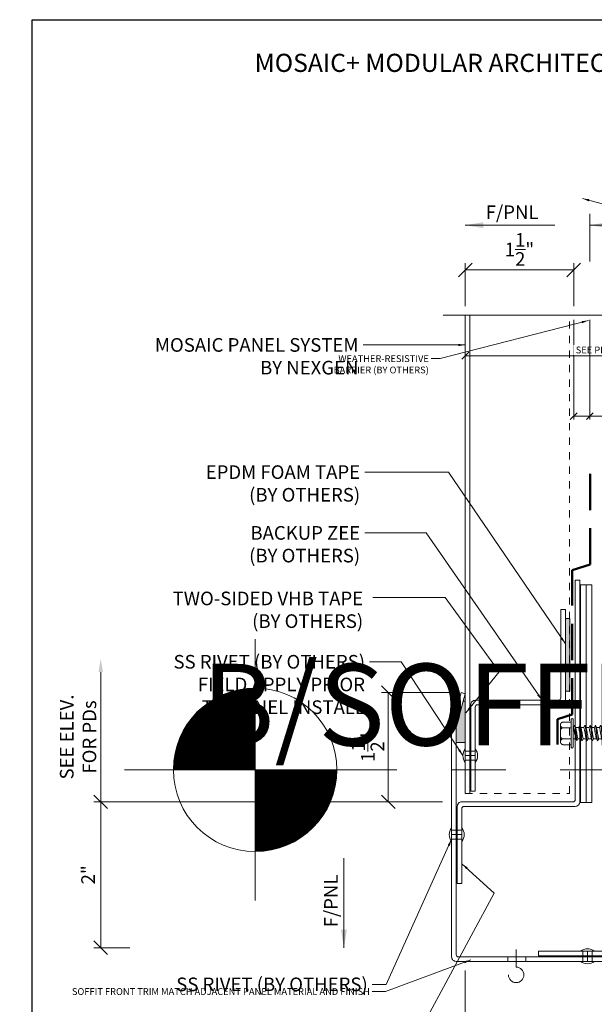
# Model space of a CAD drawing. Units: inches. Extents: x -10 to 209, y 1 to 141.
# Drawn here: x 175 to 183, y 40 to 53 of the extents above; entities that cross this region are included whole.
import ezdxf
from ezdxf.enums import TextEntityAlignment as Align

# ---------------------------------------------------------------- set-up
doc = ezdxf.new("R2010")
doc.units = ezdxf.units.IN
doc.header["$MEASUREMENT"] = 0
for name, pattern in [('DOT2', [0.125, 0, -0.125]), ('HIDDENX2', [0.75, 0.5, -0.25]), ('PHANTOM2', [1.25, 0.625, -0.125, 0.125, -0.125, 0.125, -0.125])]:
    doc.linetypes.add(name, pattern=pattern)
doc.layers.get('Defpoints').update_dxf_attribs({"color": 226})
for name, color, linetype, lineweight in [('BO_WB', 6, 'HIDDENX2', 50), ('NG_DIMS', 2, 'Continuous', 15), ('NG_FASTENER', 6, 'Continuous', 18), ('NG_PANEL_ACCESSORY', 3, 'Continuous', 15), ('NG_PANEL_SECTION', 1, 'Continuous', 20), ('NG_TB', 7, 'Continuous', 25)]:
    doc.layers.add(name, color=color, linetype=linetype, lineweight=lineweight)
doc.layers.add('CONSTRUCTION', color=30, linetype='Continuous', plot=False)
doc.styles.add('ROMANS', font='romans.shx', dxfattribs={"height": 0.09375})
doc.dimstyles.new('NG', dxfattribs={"dimscale": 0, "dimtxt": 0.09375, "dimasz": 0.09375, "dimexe": 0.046875, "dimexo": 0.0625, "dimgap": 0.03125, "dimtad": 3, "dimtoh": 1, "dimdec": 5, "dimzin": 3, "dimdsep": 46, "dimlunit": 4, "dimtxsty": 'ROMANS', "dimblk": 'OBLIQUE', "dimcen": 0.09, "dimclrd": 256, "dimclre": 256, "dimclrt": 256, "dimazin": 2, "dimtfac": 1, "dimtdec": 5, "dimtofl": 0, "dimtmove": 2, "dimatfit": 3, "dimfxl": 0.125, "dimtfill": 1, "dimtolj": 1, "dimtzin": 0, "dimlwd": -1, "dimlwe": -1, "dimarcsym": 2})
doc.dimstyles.new('NG$7', dxfattribs={"dimscale": 0, "dimtxt": 0.09375, "dimasz": 0.09375, "dimexe": 0.046875, "dimexo": 0.0625, "dimgap": 0.03125, "dimtad": 3, "dimtoh": 1, "dimdec": 5, "dimzin": 3, "dimdsep": 46, "dimlunit": 4, "dimtxsty": 'ROMANS', "dimblk": 'OBLIQUE', "dimcen": 0.09, "dimclrd": 256, "dimclre": 256, "dimclrt": 256, "dimazin": 2, "dimtfac": 1, "dimtdec": 5, "dimtofl": 0, "dimtmove": 2, "dimatfit": 3, "dimfxl": 0.125, "dimtfill": 1, "dimtolj": 1, "dimtzin": 0, "dimlwd": -1, "dimlwe": -1, "dimarcsym": 2})

# ---------------------------------------------------------------- blocks, each defined once
blk = doc.blocks.new('*U2154')
at = {"layer": 'CONSTRUCTION'}
blk.add_lwpolyline([(-1.4006, 8.6041), (6.3494, 8.6041), (6.3494, -0.3959), (-1.4006, -0.3959)], close=True, dxfattribs=at)
at = {"style": 'ROMANS'}
blk.add_attdef('DESCRIPTION', (0.3395, 0.0312), '', height=0.125, dxfattribs=at)
blk.add_attdef('DETAIL', text='', height=0.125, dxfattribs=at).set_placement((0, 0), align=Align.MIDDLE_CENTER)
blk = doc.blocks.new('NG_TB_PROMO_TTL')
at = {"style": 'ROMANS'}
blk.add_attdef('SHEET', text='', height=0.125, dxfattribs=at).set_placement((4.25, 9.1404), align=Align.MIDDLE_CENTER)
blk.add_attdef('REV', text='', height=0.0938, dxfattribs=at).set_placement((8.0559, 0.4646), align=Align.BOTTOM_RIGHT)
blk = doc.blocks.new('300$0$HWH_12X2_SD')
at = {"color": 0}
for p, q in [((-0.156, 0.03), (-0.156, 0.144)), ((-0.128, 0.177), (0.128, 0.177)), ((-0.074, 0.15), (-0.074, 0.11)), ((-0.074, 0.03), (-0.074, 0.144)), ((0.074, 0.03), (0.074, 0.144)), ((0.156, 0.03), (0.156, 0.144)), ((-0.188, 0.03), (0.188, 0.03)), ((-0.188, 0), (0.188, 0)), ((0.082, 0), (0.082, -0.004)), ((-0.105, -0.05), (-0.074, -0.033)), ((-0.105, -0.05), (-0.074, -0.064)), ((-0.105, -0.121), (-0.074, -0.104)), ((-0.105, -0.121), (-0.074, -0.135)), ((-0.074, 0), (-0.074, -0.033)), ((-0.074, -0.064), (-0.074, -0.104)), ((-0.074, -0.135), (-0.074, -0.175)), ((0.114, -0.019), (0.082, -0.004)), ((0.114, -0.019), (0.082, -0.036)), ((0.082, -0.036), (0.082, -0.076)), ((0.114, -0.09), (0.082, -0.076)), ((0.114, -0.09), (0.082, -0.107)), ((0.082, -0.107), (0.082, -0.147)), ((-0.105, -0.193), (-0.074, -0.175)), ((-0.105, -0.193), (-0.074, -0.207)), ((-0.105, -0.264), (-0.074, -0.247)), ((-0.105, -0.264), (-0.074, -0.278)), ((-0.074, -0.207), (-0.074, -0.247)), ((0.114, -0.161), (0.082, -0.147)), ((0.114, -0.161), (0.082, -0.179)), ((0.082, -0.179), (0.082, -0.219)), ((0.114, -0.233), (0.082, -0.219)), ((0.114, -0.233), (0.082, -0.25)), ((0.082, -0.25), (0.082, -0.29)), ((-0.105, -0.335), (-0.074, -0.318)), ((-0.105, -0.335), (-0.074, -0.35)), ((-0.105, -0.407), (-0.074, -0.39)), ((-0.074, -0.278), (-0.074, -0.318)), ((-0.074, -0.35), (-0.074, -0.39)), ((0.114, -0.304), (0.082, -0.29)), ((0.114, -0.304), (0.082, -0.321)), ((0.082, -0.321), (0.082, -0.362)), ((0.114, -0.376), (0.082, -0.362)), ((0.114, -0.376), (0.082, -0.393)), ((0.082, -0.393), (0.082, -0.433)), ((-0.105, -0.407), (-0.074, -0.421)), ((-0.105, -0.478), (-0.074, -0.461)), ((-0.105, -0.478), (-0.074, -0.492)), ((-0.105, -0.55), (-0.074, -0.533)), ((-0.074, -0.421), (-0.074, -0.461)), ((-0.074, -0.492), (-0.074, -0.533)), ((0.114, -0.447), (0.082, -0.433)), ((0.114, -0.447), (0.082, -0.464)), ((0.082, -0.464), (0.082, -0.504)), ((0.114, -0.519), (0.082, -0.504)), ((0.114, -0.519), (0.082, -0.536)), ((0.082, -0.536), (0.082, -0.576)), ((-0.105, -0.55), (-0.074, -0.564)), ((-0.105, -0.621), (-0.074, -0.604)), ((-0.105, -0.621), (-0.074, -0.635)), ((-0.105, -0.693), (-0.074, -0.675)), ((-0.074, -0.564), (-0.074, -0.604)), ((-0.074, -0.635), (-0.074, -0.675)), ((0.114, -0.59), (0.082, -0.576)), ((0.114, -0.59), (0.082, -0.607)), ((0.082, -0.607), (0.082, -0.647)), ((0.114, -0.661), (0.082, -0.647)), ((0.114, -0.661), (0.082, -0.679)), ((-0.105, -0.693), (-0.074, -0.707)), ((-0.105, -0.764), (-0.074, -0.747)), ((-0.105, -0.764), (-0.074, -0.778)), ((-0.074, -0.707), (-0.074, -0.747)), ((-0.074, -0.778), (-0.074, -0.818)), ((0.082, -0.679), (0.082, -0.719)), ((0.114, -0.733), (0.082, -0.719)), ((0.114, -0.733), (0.082, -0.75)), ((0.082, -0.75), (0.082, -0.79)), ((0.114, -0.804), (0.082, -0.79)), ((0.114, -0.804), (0.082, -0.821)), ((-0.105, -0.835), (-0.074, -0.818)), ((-0.105, -0.835), (-0.074, -0.85)), ((-0.105, -0.907), (-0.074, -0.89)), ((-0.105, -0.907), (-0.074, -0.921)), ((-0.074, -0.85), (-0.074, -0.89)), ((-0.074, -0.921), (-0.074, -0.961)), ((0.082, -0.821), (0.082, -0.862)), ((0.114, -0.876), (0.082, -0.862)), ((0.114, -0.876), (0.082, -0.893)), ((0.082, -0.893), (0.082, -0.933)), ((0.114, -0.947), (0.082, -0.933)), ((0.114, -0.947), (0.082, -0.964)), ((-0.105, -0.978), (-0.074, -0.961)), ((-0.105, -0.978), (-0.074, -0.992)), ((-0.105, -1.05), (-0.074, -1.033)), ((-0.105, -1.05), (-0.074, -1.064)), ((-0.074, -0.992), (-0.074, -1.033)), ((-0.074, -1.064), (-0.074, -1.104)), ((0.082, -0.964), (0.082, -1.004)), ((0.114, -1.019), (0.082, -1.004)), ((0.114, -1.019), (0.082, -1.036)), ((0.082, -1.036), (0.082, -1.076)), ((0.114, -1.09), (0.082, -1.076)), ((-0.105, -1.121), (-0.074, -1.104)), ((-0.105, -1.121), (-0.074, -1.135)), ((-0.105, -1.193), (-0.074, -1.175)), ((-0.105, -1.193), (-0.074, -1.207)), ((-0.074, -1.135), (-0.074, -1.175)), ((-0.074, -1.207), (-0.074, -1.247)), ((0.114, -1.09), (0.082, -1.107)), ((0.082, -1.107), (0.082, -1.147)), ((0.114, -1.161), (0.082, -1.147)), ((0.114, -1.161), (0.082, -1.179)), ((0.082, -1.179), (0.082, -1.219)), ((0.114, -1.233), (0.082, -1.219)), ((-0.105, -1.264), (-0.074, -1.247)), ((-0.105, -1.264), (-0.074, -1.278)), ((-0.105, -1.335), (-0.074, -1.318)), ((-0.105, -1.335), (-0.074, -1.35)), ((-0.074, -1.278), (-0.074, -1.318)), ((-0.074, -1.35), (-0.074, -1.39)), ((0.114, -1.233), (0.082, -1.25)), ((0.082, -1.25), (0.082, -1.29)), ((0.114, -1.304), (0.082, -1.29)), ((0.114, -1.304), (0.082, -1.321)), ((0.082, -1.321), (0.082, -1.362)), ((-0.105, -1.407), (-0.074, -1.39)), ((-0.105, -1.407), (-0.074, -1.421)), ((-0.105, -1.478), (-0.074, -1.461)), ((-0.105, -1.478), (-0.074, -1.492)), ((-0.074, -1.421), (-0.074, -1.461)), ((0.114, -1.376), (0.082, -1.362)), ((0.114, -1.376), (0.082, -1.393)), ((0.082, -1.393), (0.082, -1.433)), ((0.114, -1.447), (0.082, -1.433)), ((0.114, -1.447), (0.082, -1.464)), ((0.082, -1.464), (0.082, -1.504)), ((-0.105, -1.55), (-0.074, -1.533)), ((-0.105, -1.55), (-0.074, -1.564)), ((-0.105, -1.621), (-0.074, -1.604)), ((-0.105, -1.621), (-0.074, -1.635)), ((-0.074, -1.492), (-0.074, -1.533)), ((-0.074, -1.564), (-0.074, -1.604)), ((0.114, -1.519), (0.082, -1.504)), ((0.114, -1.519), (0.082, -1.536)), ((0.082, -1.536), (0.082, -1.576)), ((0.114, -1.59), (0.082, -1.576)), ((0.114, -1.59), (0.082, -1.607)), ((0.082, -1.607), (0.082, -1.647)), ((-0.105, -1.693), (-0.074, -1.675)), ((-0.105, -1.693), (-0.074, -1.675)), ((-0.105, -1.693), (-0.074, -1.707)), ((-0.105, -1.693), (-0.074, -1.707)), ((-0.074, -1.635), (-0.074, -1.675)), ((-0.074, -1.707), (-0.074, -1.943)), ((0.081, -1.724), (0.081, -1.943)), ((0.114, -1.661), (0.082, -1.647)), ((0.114, -1.661), (0.082, -1.647)), ((0.114, -1.661), (0.082, -1.679)), ((0.114, -1.661), (0.082, -1.679)), ((0.082, -1.943), (0.082, -1.679)), ((-0.074, -1.778), (-0.074, -1.818)), ((-0.074, -1.85), (-0.074, -1.89)), ((0.082, -1.821), (0.082, -1.862)), ((0.082, -1.893), (0.082, -1.933)), ((-0.074, -1.943), (0.004, -2)), ((-0.074, -1.943), (0.032, -1.943)), ((0.004, -2), (0.082, -1.943)), ((0.032, -1.943), (0.007, -1.989)), ((0.081, -1.943), (0.082, -1.943))]:
    blk.add_line(p, q, dxfattribs=at)
for centre, radius, start, end in [((-0.114, 0.136), 0.0425, 109.2189, 169.466), ((-0.116, 0.136), 0.0425, 10.534, 70.7811), ((-0.033, 0.136), 0.0425, 109.2189, 169.466), ((0.033, 0.136), 0.0425, 10.534, 70.7811), ((0.116, 0.136), 0.0425, 109.2189, 169.466), ((0.114, 0.136), 0.0425, 10.534, 70.7811), ((-0.188, 0.015), 0.0149, 90, 180), ((-0.188, 0.015), 0.0149, 180, 270), ((0.188, 0.015), 0.0149, 270, 90), ((-0.042, -0.268), 0.227, 98.0229, 106.0845), ((-0.042, -0.34), 0.227, 98.0229, 106.0845), ((-5.895, 32.767), 33.312, 280.0641, 280.3372), ((-0.32, 2.814), 2.868, 274.9243, 278.0669), ((0.611, -3.424), 3.43, 98.8744, 101.5269), ((-5.895, 32.696), 33.312, 280.0641, 280.3372), ((-0.32, 2.742), 2.868, 274.9243, 278.0669), ((0.611, -3.496), 3.43, 98.8744, 101.5269), ((0.035, 0.273), 0.302, 279.02, 285.0873), ((0.035, 0.201), 0.302, 279.02, 285.0873), ((-0.042, -0.411), 0.227, 98.0229, 106.0845), ((-0.042, -0.482), 0.227, 98.0229, 106.0845), ((-5.895, 32.624), 33.312, 280.0641, 280.3372), ((-0.32, 2.671), 2.868, 274.9243, 278.0669), ((0.611, -3.567), 3.43, 98.8744, 101.5269), ((-5.895, 32.553), 33.312, 280.0641, 280.3372), ((-0.32, 2.6), 2.868, 274.9243, 278.0669), ((0.611, -3.639), 3.43, 98.8744, 101.5269), ((0.035, 0.13), 0.302, 279.02, 285.0873), ((0.035, 0.059), 0.302, 279.02, 285.0873), ((-0.042, -0.554), 0.227, 98.0229, 106.0845), ((-0.042, -0.625), 0.227, 98.0229, 106.0845), ((-5.895, 32.482), 33.312, 280.0641, 280.3372), ((-0.32, 2.528), 2.868, 274.9243, 278.0669), ((0.611, -3.71), 3.43, 98.8744, 101.5269), ((-5.895, 32.41), 33.312, 280.0641, 280.3372), ((-0.32, 2.457), 2.868, 274.9243, 278.0669), ((0.611, -3.781), 3.43, 98.8744, 101.5269), ((0.035, -0.013), 0.302, 279.02, 285.0873), ((0.035, -0.084), 0.302, 279.02, 285.0873), ((-0.042, -0.697), 0.227, 98.0229, 106.0845), ((-5.895, 32.339), 33.312, 280.0641, 280.3372), ((-0.32, 2.385), 2.868, 274.9243, 278.0669), ((0.611, -3.853), 3.43, 98.8744, 101.5269), ((-5.895, 32.267), 33.312, 280.0641, 280.3372), ((-0.32, 2.314), 2.868, 274.9243, 278.0669), ((0.611, -3.924), 3.43, 98.8744, 101.5269), ((0.035, -0.156), 0.302, 279.02, 285.0873), ((0.035, -0.227), 0.302, 279.02, 285.0873), ((-0.042, -0.768), 0.227, 98.0229, 106.0845), ((-0.042, -0.84), 0.227, 98.0229, 106.0845), ((-5.895, 32.196), 33.312, 280.0641, 280.3372), ((-0.32, 2.242), 2.868, 274.9243, 278.0669), ((0.611, -3.996), 3.43, 98.8744, 101.5269), ((-5.895, 32.124), 33.312, 280.0641, 280.3372), ((-0.32, 2.171), 2.868, 274.9243, 278.0669), ((0.035, -0.299), 0.302, 279.02, 285.0873), ((0.035, -0.37), 0.302, 279.02, 285.0873), ((-0.042, -0.911), 0.227, 98.0229, 106.0845), ((-0.042, -0.982), 0.227, 98.0229, 106.0845), ((0.611, -4.067), 3.43, 98.8744, 101.5269), ((-5.895, 32.053), 33.312, 280.0641, 280.3372), ((-0.32, 2.1), 2.868, 274.9243, 278.0669), ((0.611, -4.139), 3.43, 98.8744, 101.5269), ((-5.895, 31.982), 33.312, 280.0641, 280.3372), ((-0.32, 2.028), 2.868, 274.9243, 278.0669), ((0.035, -0.441), 0.302, 279.02, 285.0873), ((0.035, -0.513), 0.302, 279.02, 285.0873), ((-0.042, -1.054), 0.227, 98.0229, 106.0845), ((-0.042, -1.125), 0.227, 98.0229, 106.0845), ((0.611, -4.21), 3.43, 98.8744, 101.5269), ((-5.895, 31.91), 33.312, 280.0641, 280.3372), ((-0.32, 1.957), 2.868, 274.9243, 278.0669), ((0.611, -4.281), 3.43, 98.8744, 101.5269), ((-5.895, 31.839), 33.312, 280.0641, 280.3372), ((0.035, -0.584), 0.302, 279.02, 285.0873), ((0.035, -0.656), 0.302, 279.02, 285.0873), ((-0.042, -1.197), 0.227, 98.0229, 106.0845), ((-0.042, -1.268), 0.227, 98.0229, 106.0845), ((-0.32, 1.885), 2.868, 274.9243, 278.0669), ((0.611, -4.353), 3.43, 98.8744, 101.5269), ((-5.895, 31.767), 33.312, 280.0641, 280.3372), ((-0.32, 1.814), 2.868, 274.9243, 278.0669), ((0.611, -4.424), 3.43, 98.8744, 101.5269), ((-5.895, 31.696), 33.312, 280.0641, 280.3372), ((0.035, -0.727), 0.302, 279.02, 285.0873), ((-0.042, -1.34), 0.227, 98.0229, 106.0845), ((-0.042, -1.411), 0.227, 98.0229, 106.0845), ((-0.32, 1.742), 2.868, 274.9243, 278.0669), ((0.611, -4.496), 3.43, 98.8744, 101.5269), ((-5.895, 31.624), 33.312, 280.0641, 280.3372), ((-0.32, 1.671), 2.868, 274.9243, 278.0669), ((0.611, -4.567), 3.43, 98.8744, 101.5269), ((-5.895, 31.553), 33.312, 280.0641, 280.3372), ((0.035, -0.799), 0.302, 279.02, 285.0873), ((0.035, -0.87), 0.302, 279.02, 285.0873), ((-0.042, -1.482), 0.227, 98.0229, 106.0845), ((-0.042, -1.554), 0.227, 98.0229, 106.0845), ((-0.32, 1.6), 2.868, 274.9243, 278.0669), ((0.611, -4.639), 3.43, 98.8744, 101.5269), ((-5.895, 31.482), 33.312, 280.0641, 280.3372), ((-0.32, 1.528), 2.868, 274.9243, 278.0669), ((0.611, -4.71), 3.43, 98.8744, 101.5269), ((0.035, -0.941), 0.302, 279.02, 285.0873), ((0.035, -1.013), 0.302, 279.02, 285.0873), ((-0.042, -1.625), 0.227, 98.0229, 106.0845), ((-0.042, -1.697), 0.227, 98.0229, 106.0845), ((-5.895, 31.41), 33.312, 280.0641, 280.3372), ((-0.32, 1.457), 2.868, 274.9243, 278.0669), ((0.611, -4.781), 3.43, 98.8744, 101.5269), ((-5.895, 31.339), 33.312, 280.0641, 280.3372), ((-0.32, 1.385), 2.868, 274.9243, 278.0669), ((0.611, -4.853), 3.43, 98.8744, 101.5269), ((0.035, -1.084), 0.302, 279.02, 285.0873), ((0.035, -1.156), 0.302, 279.02, 285.0873), ((-0.042, -1.768), 0.227, 98.0229, 106.0845), ((-0.042, -1.84), 0.227, 98.0229, 106.0845), ((-5.895, 31.267), 33.312, 280.0641, 280.3372), ((-0.32, 1.314), 2.868, 274.9243, 278.0669), ((0.611, -4.924), 3.43, 98.8744, 101.5269), ((-5.895, 31.196), 33.312, 280.0641, 280.3372), ((-0.32, 1.242), 2.868, 274.9243, 278.0669), ((0.611, -4.996), 3.43, 98.8744, 101.5269), ((0.035, -1.227), 0.302, 279.02, 285.0873), ((0.035, -1.299), 0.302, 279.02, 285.0873), ((-0.042, -1.911), 0.227, 98.0229, 106.0845), ((-0.042, -1.911), 0.227, 98.0229, 106.0845), ((-5.895, 31.124), 33.312, 280.0641, 280.3372), ((-5.895, 31.124), 33.312, 280.0641, 280.3372), ((-0.32, 1.171), 2.868, 274.9243, 278.0669), ((-0.32, 1.171), 2.868, 274.9243, 278.0669), ((0.611, -5.067), 3.43, 98.8744, 101.5269), ((0.611, -5.067), 3.43, 98.8744, 101.5269), ((-1.858, -1.405), 1.965, 344.0911, 350.6601), ((0.035, -1.37), 0.302, 279.02, 285.0873), ((0.035, -1.37), 0.302, 279.02, 285.0873), ((-0.193, -1.586), 0.45, 296.4264, 307.488)]:
    blk.add_arc(centre, radius, start, end, dxfattribs=at)
blk = doc.blocks.new('_Oblique')
at = {"color": 0, "linetype": 'ByBlock', "lineweight": -2}
blk.add_line((-0.5, -0.5), (0.5, 0.5), dxfattribs=at)
blk = doc.blocks.new('*D1855')
at = {"layer": 'Defpoints', "color": 0, "transparency": 16777216}
for p in [(182.799, 49.949), (181.306, 49.327), (182.799, 49.327)]:
    blk.add_point(p, dxfattribs=at)
at = {"layer": 'NG_DIMS', "transparency": 16777216}
for p, q in [((181.306, 49.452), (181.306, 50.043)), ((182.799, 49.452), (182.799, 50.043))]:
    blk.add_line(p, q, dxfattribs=at)
at = {"layer": 'NG_DIMS', "linetype": 'Continuous', "transparency": 16777216}
blk.add_line((181.306, 49.949), (182.799, 49.949), dxfattribs=at)
at = {"layer": 'NG_DIMS', "transparency": 16777216, "xscale": 0.1875, "yscale": 0.1875, "zscale": 0.1875, "rotation": 180}
blk.add_blockref('_Oblique', (181.306, 49.949), dxfattribs=at)
at = {"layer": 'NG_DIMS', "transparency": 16777216, "xscale": 0.1875, "yscale": 0.1875, "zscale": 0.1875}
blk.add_blockref('_Oblique', (182.799, 49.949), dxfattribs=at)
at = {"layer": 'NG_DIMS', "transparency": 16777216, "insert": (182.052, 50.231), "char_height": 0.1875, "attachment_point": 5, "style": 'ROMANS', "bg_fill": 3, "box_fill_scale": 1.25, "bg_fill_color": 256, "bg_fill_true_color": 13158600, "bg_fill_transparency": 0}
blk.add_mtext('\\A1;1{\\H1x;\\S1/2;}"', dxfattribs=at)
blk = doc.blocks.new('*D1859')
at = {"layer": 'Defpoints', "color": 0, "transparency": 16777216}
for p in [(182.799, 49.327), (183.02, 49.327), (183.02, 47.935)]:
    blk.add_point(p, dxfattribs=at)
at = {"layer": 'NG_DIMS', "transparency": 16777216}
for p, q in [((182.799, 49.264), (182.799, 47.888)), ((183.02, 49.264), (183.02, 47.888))]:
    blk.add_line(p, q, dxfattribs=at)
at = {"layer": 'NG_DIMS', "linetype": 'Continuous', "transparency": 16777216}
blk.add_line((182.799, 47.935), (183.02, 47.935), dxfattribs=at)
at = {"layer": 'NG_DIMS', "transparency": 16777216, "xscale": 0.09375, "yscale": 0.09375, "zscale": 0.09375, "rotation": 180}
blk.add_blockref('_Oblique', (182.799, 47.935), dxfattribs=at)
at = {"layer": 'NG_DIMS', "transparency": 16777216, "xscale": 0.09375, "yscale": 0.09375, "zscale": 0.09375}
blk.add_blockref('_Oblique', (183.02, 47.935), dxfattribs=at)
blk = doc.blocks.new('*U2336')
blk.add_lwpolyline([(0, 0), (0.7093, 0)])
blk.add_solid([(0.125, 0.0208), (0, 0), (0.125, -0.0208)])
blk = doc.blocks.new('*U2337')
blk.add_solid([(0.125, 0.0208), (0, 0), (0.125, -0.0208)])
at = {"insert": (0.1405, 0.0132), "char_height": 0.09375, "width": 0.579012, "attachment_point": 7, "style": 'ROMANS', "bg_fill": 3, "box_fill_scale": 1.1, "bg_fill_color": 256, "bg_fill_transparency": 0}
blk.add_mtext('F/PNL', dxfattribs=at)
blk.add_lwpolyline([(0, 0), (0.617, 0)])
blk = doc.blocks.new('*D1861')
at = {"layer": 'Defpoints', "color": 0, "transparency": 16777216}
for p in [(185, 51.964), (181.306, 49.327), (185, 48.768)]:
    blk.add_point(p, dxfattribs=at)
at = {"layer": 'NG_DIMS', "transparency": 16777216}
for p, q in [((185, 51.901), (185, 48.722)), ((181.306, 49.264), (181.306, 48.722))]:
    blk.add_line(p, q, dxfattribs=at)
at = {"layer": 'NG_DIMS', "linetype": 'Continuous', "transparency": 16777216}
blk.add_line((181.306, 48.768), (185, 48.768), dxfattribs=at)
at = {"layer": 'NG_DIMS', "transparency": 16777216, "xscale": 0.09375, "yscale": 0.09375, "zscale": 0.09375, "rotation": 180}
blk.add_blockref('_Oblique', (181.306, 48.768), dxfattribs=at)
at = {"layer": 'NG_DIMS', "transparency": 16777216, "xscale": 0.09375, "yscale": 0.09375, "zscale": 0.09375}
blk.add_blockref('_Oblique', (185, 48.768), dxfattribs=at)
at = {"layer": 'NG_DIMS', "transparency": 16777216, "insert": (183.153, 48.847), "char_height": 0.09375, "attachment_point": 5, "style": 'ROMANS', "bg_fill": 3, "box_fill_scale": 1.25, "bg_fill_color": 256, "bg_fill_true_color": 13158600, "bg_fill_transparency": 0}
blk.add_mtext('\\A1;SEE PLANS', dxfattribs=at)
blk = doc.blocks.new('*D1863')
at = {"layer": 'Defpoints', "color": 0, "transparency": 16777216}
for p in [(183.02, 49.327), (183.645, 49.327), (183.02, 47.935)]:
    blk.add_point(p, dxfattribs=at)
at = {"layer": 'NG_DIMS', "transparency": 16777216}
for p, q in [((183.02, 49.264), (183.02, 47.888)), ((183.645, 49.264), (183.645, 47.888))]:
    blk.add_line(p, q, dxfattribs=at)
at = {"layer": 'NG_DIMS', "linetype": 'Continuous', "transparency": 16777216}
blk.add_line((183.645, 47.935), (183.02, 47.935), dxfattribs=at)
at = {"layer": 'NG_DIMS', "transparency": 16777216, "xscale": 0.09375, "yscale": 0.09375, "zscale": 0.09375, "rotation": 180}
blk.add_blockref('_Oblique', (183.02, 47.935), dxfattribs=at)
at = {"layer": 'NG_DIMS', "transparency": 16777216, "xscale": 0.09375, "yscale": 0.09375, "zscale": 0.09375}
blk.add_blockref('_Oblique', (183.645, 47.935), dxfattribs=at)
blk = doc.blocks.new('*D1870')
at = {"layer": 'Defpoints', "color": 0, "transparency": 16777216}
for p in [(181.306, 40.428), (183.315, 40.428), (181.306, 37.157)]:
    blk.add_point(p, dxfattribs=at)
at = {"layer": 'NG_DIMS', "transparency": 16777216}
for p, q in [((181.306, 40.303), (181.306, 37.063)), ((183.315, 40.303), (183.315, 37.063))]:
    blk.add_line(p, q, dxfattribs=at)
at = {"layer": 'NG_DIMS', "linetype": 'Continuous', "transparency": 16777216}
blk.add_line((183.315, 37.157), (181.306, 37.157), dxfattribs=at)
at = {"layer": 'NG_DIMS', "transparency": 16777216, "xscale": 0.1875, "yscale": 0.1875, "zscale": 0.1875, "rotation": 180}
blk.add_blockref('_Oblique', (181.306, 37.157), dxfattribs=at)
at = {"layer": 'NG_DIMS', "transparency": 16777216, "xscale": 0.1875, "yscale": 0.1875, "zscale": 0.1875}
blk.add_blockref('_Oblique', (183.315, 37.157), dxfattribs=at)
at = {"layer": 'NG_DIMS', "transparency": 16777216, "insert": (182.31, 37.331), "char_height": 0.1875, "attachment_point": 5, "style": 'ROMANS', "bg_fill": 3, "box_fill_scale": 1.25, "bg_fill_color": 256, "bg_fill_true_color": 13158600, "bg_fill_transparency": 0}
blk.add_mtext('\\A1;2"', dxfattribs=at)
blk = doc.blocks.new('*D1871')
at = {"layer": 'Defpoints', "color": 0, "transparency": 16777216}
for p in [(181.248, 44.129), (180.246, 42.625), (181.118, 42.625)]:
    blk.add_point(p, dxfattribs=at)
at = {"layer": 'NG_DIMS', "transparency": 16777216}
for p, q in [((181.123, 44.129), (180.152, 44.129)), ((180.993, 42.625), (180.152, 42.625))]:
    blk.add_line(p, q, dxfattribs=at)
at = {"layer": 'NG_DIMS', "linetype": 'Continuous', "transparency": 16777216}
blk.add_line((180.246, 44.129), (180.246, 42.625), dxfattribs=at)
at = {"layer": 'NG_DIMS', "transparency": 16777216, "xscale": 0.1875, "yscale": 0.1875, "zscale": 0.1875}
for p, rotation in [((180.246, 44.129), 90), ((180.246, 42.625), 270)]:
    blk.add_blockref('_Oblique', p, dxfattribs=dict(at, rotation=rotation))
at = {"layer": 'NG_DIMS', "transparency": 16777216, "insert": (179.965, 43.377), "char_height": 0.1875, "attachment_point": 5, "rotation": 90, "style": 'ROMANS', "bg_fill": 3, "box_fill_scale": 1.25, "bg_fill_color": 256, "bg_fill_true_color": 13158600, "bg_fill_transparency": 0}
blk.add_mtext('\\A1;1{\\H1x;\\S1/2;}"', dxfattribs=at)
blk = doc.blocks.new('*D1872')
at = {"layer": 'Defpoints', "color": 0, "transparency": 16777216}
for p in [(176.287, 44.598), (179.036, 44.598), (181.118, 42.625)]:
    blk.add_point(p, dxfattribs=at)
at = {"layer": 'NG_DIMS', "linetype": 'Continuous', "transparency": 16777216}
blk.add_line((176.287, 42.625), (176.287, 44.411), dxfattribs=at)
at = {"layer": 'NG_DIMS', "transparency": 16777216}
blk.add_line((180.993, 42.625), (176.193, 42.625), dxfattribs=at)
blk.add_solid([(176.256, 44.411), (176.318, 44.411), (176.287, 44.598)], dxfattribs=at)
at = {"layer": 'NG_DIMS', "transparency": 16777216, "xscale": 0.1875, "yscale": 0.1875, "zscale": 0.1875, "rotation": 270}
blk.add_blockref('_Oblique', (176.287, 42.625), dxfattribs=at)
at = {"layer": 'NG_DIMS', "transparency": 16777216, "insert": (175.975, 43.518), "char_height": 0.1875, "attachment_point": 5, "rotation": 90, "style": 'ROMANS', "bg_fill": 3, "box_fill_scale": 1.25, "bg_fill_color": 256, "bg_fill_true_color": 13158600, "bg_fill_transparency": 0}
blk.add_mtext('\\A1;SEE ELEV. \\PFOR PDs', dxfattribs=at)
blk = doc.blocks.new('*D1875')
at = {"layer": 'Defpoints', "color": 0, "transparency": 16777216}
for p in [(181.118, 42.625), (176.287, 40.616), (176.811, 40.616)]:
    blk.add_point(p, dxfattribs=at)
at = {"layer": 'NG_DIMS', "transparency": 16777216}
for p, q in [((180.993, 42.625), (176.193, 42.625)), ((176.686, 40.616), (176.193, 40.616))]:
    blk.add_line(p, q, dxfattribs=at)
at = {"layer": 'NG_DIMS', "linetype": 'Continuous', "transparency": 16777216}
blk.add_line((176.287, 42.625), (176.287, 40.616), dxfattribs=at)
at = {"layer": 'NG_DIMS', "transparency": 16777216, "xscale": 0.1875, "yscale": 0.1875, "zscale": 0.1875}
for p, rotation in [((176.287, 42.625), 90), ((176.287, 40.616), 270)]:
    blk.add_blockref('_Oblique', p, dxfattribs=dict(at, rotation=rotation))
at = {"layer": 'NG_DIMS', "transparency": 16777216, "insert": (176.113, 41.62), "char_height": 0.1875, "attachment_point": 5, "rotation": 90, "style": 'ROMANS', "bg_fill": 3, "box_fill_scale": 1.25, "bg_fill_color": 256, "bg_fill_true_color": 13158600, "bg_fill_transparency": 0}
blk.add_mtext('\\A1;2"', dxfattribs=at)
blk = doc.blocks.new('*U2035')
blk.add_line((-1.3878, -0.15), (-1.3878, 0.15))
at = {"linetype": 'PHANTOM2', "ltscale": 0.5}
blk.add_line((-1.5378, 0), (0, 0), dxfattribs=at)
at = {"const_width": 0.0938}
for points in [[(-1.3878, 0.0469, 0.414214), (-1.4346, 0, 1)], [(-1.3878, -0.0469, 0.414214), (-1.3409, 0, 1)]]:
    blk.add_lwpolyline(points, format="xyb", dxfattribs=at)
blk.add_circle((-1.3878, 0), 0.0938)
at = {"style": 'ROMANS'}
for tag, p in [('DESCRIPTION', (-1.2878, 0.0279)), ('HEIGHT', (-1.2874, -0.1154))]:
    blk.add_attdef(tag, p, '', height=0.0938, dxfattribs=at)

msp = doc.modelspace()

# ---------------------------------------------------------------- hatches: boundary and pattern name
at = {"layer": 'NG_PANEL_ACCESSORY', "transparency": 33554610}
h = msp.add_hatch(dxfattribs=at)
h.set_pattern_fill('DOTS', color=256, scale=0.125)
h.set_pattern_definition([(0, (67.482824, 1.832457), (0.00390625, 0.0078125), [0, -0.0078125])])
h.paths.add_polyline_path([(182.6836591, 44.1489274), (182.7465731, 44.1489274), (182.7465731, 45.1484033), (182.6836591, 45.1484033)])
h = msp.add_hatch(color=256, dxfattribs=at)
h.dxf.hatch_style = 1
h.paths.add_polyline_path([(181.1808039, 43.6479057), (181.1808039, 43.4418105), (181.3056689, 43.4418025), (181.3056689, 44.0130431), (181.2786288, 44.0129934)])

# ---------------------------------------------------------------- linework, layer by layer
at = {"layer": 'BO_WB'}
msp.add_lwpolyline([(182.5768401, 43.4144343), (182.5768401, 43.7633241), (182.7794051, 43.8277144), (182.7794051, 45.8152672), (183.0251836, 45.8921032), (183.0251836, 47.1590114)], dxfattribs=at)
at = {"layer": 'Defpoints'}
msp.add_point((181.3056689, 43.7736654), dxfattribs=at)
at = {"layer": 'NG_DIMS', "transparency": 33554687}
msp.add_lwpolyline([(181.0004783, 49.32685), (184.9905316, 49.32685), (185.1155316, 49.6702847), (185.3655316, 48.9834153), (185.4905316, 49.32685), (187.2172279, 49.32685)], dxfattribs=at)
at = {"layer": 'NG_FASTENER'}
for p, q in [((182.968217, 42.6177813), (182.968217, 45.6122143)), ((181.4429803, 43.3245555), (181.3056689, 43.3245555)), ((181.4429803, 43.2615555), (181.3056689, 43.2615555)), ((181.4429803, 43.1985555), (181.3056689, 43.1985555)), ((181.2583369, 42.2368033), (181.1183039, 42.2368033)), ((181.2583369, 42.1738033), (181.1183039, 42.1738033)), ((181.2583369, 42.1108033), (181.1183039, 42.1108033)), ((182.9258327, 40.5683074), (182.9258327, 40.4282744)), ((182.9888327, 40.5683074), (182.9888327, 40.4282744)), ((183.0518327, 40.5683074), (183.0518327, 40.4282744))]:
    msp.add_line(p, q, dxfattribs=at)
msp.add_lwpolyline([(182.8903193, 42.6177813), (183.0461147, 42.6177813), (183.0461147, 45.6122143), (182.8903193, 45.6122143)], close=True, dxfattribs=at)
for centre, start, end in [((181.4203486, 43.2615555), 140.95952464, 219.04047536), ((181.3283006, 43.2615555), 320.95952464, 39.04047536), ((181.2329836, 42.1738033), 140.95952464, 219.04047536), ((181.1436572, 42.1738033), 320.95952464, 39.04047536), ((182.9888327, 40.4536277), 50.95952464, 129.04047536), ((182.9888327, 40.5429541), 230.95952464, 309.04047536)]:
    msp.add_arc(centre, 0.1476497, start, end, dxfattribs=at)
at = {"layer": 'NG_PANEL_ACCESSORY'}
for points in [[(181.6635788, 42.5622683), (181.2895869, 42.5622683, 0.4142135624), (181.2583369, 42.5310183), (181.2583369, 41.4997683), (181.1958369, 41.4997683), (181.1958369, 42.5622683, -0.4142135624), (181.2583369, 42.6247683), (181.667047, 42.6247683), (182.7882425, 42.6247683, 0.4142135624), (182.8194925, 42.6560183), (182.8194925, 45.6752465), (182.8819925, 45.6752465), (182.8819925, 42.6247683, -0.4142135624), (182.8194925, 42.5622683)], [(181.3804803, 42.7736654), (181.4429803, 42.7736654), (181.4429803, 43.9299154, -0.4142135624), (181.4742303, 43.9611654), (182.6211591, 43.9611654, 0.4142135624), (182.6836591, 44.0236654), (182.6836591, 45.2736654), (182.6211591, 45.2736654), (182.6211591, 44.0549154, -0.4142135624), (182.5899091, 44.0236654), (181.4429803, 44.0236654, 0.4142135624), (181.3804803, 43.9611654)], [(181.1183039, 40.4907744), (181.1183039, 43.6382465, -0.0655434628), (181.1204335, 43.6544226), (181.2477134, 44.1294376), (181.3056689, 44.1139085), (181.1818687, 43.6518797, 0.0655434628), (181.1808039, 43.6437916), (181.1808039, 40.5220244, 0.4142135624), (181.2120539, 40.4907744), (184.333821, 40.4907744, 0.0655434628), (184.3419091, 40.4918393), (184.8039379, 40.6156395), (184.8194671, 40.557684), (184.3444521, 40.4304041, -0.0655434628), (184.3282759, 40.4282744), (181.1808039, 40.4282744, -0.4142135624)], [(183.2522977, 40.9735494), (183.2522977, 40.5995574, -0.4142135624), (183.2210477, 40.5683074), (182.3147977, 40.5683074), (182.3147977, 40.5058074), (183.2522977, 40.5058074, 0.4142135624), (183.3147977, 40.5683074), (183.3147977, 40.9770176), (183.3147977, 42.098213, -0.4142135624), (183.3460477, 42.129463), (186.3652759, 42.129463), (186.3652759, 42.191963), (183.3147977, 42.191963, 0.4142135624), (183.2522977, 42.129463)]]:
    msp.add_lwpolyline(points, format="xyb", close=True, dxfattribs=at)
for points in [[(182.6836591, 44.1489274), (182.7465731, 44.1489274), (182.7465731, 45.1484033), (182.6836591, 45.1484033)], [(181.1808039, 43.6479057), (181.1808039, 43.4418105), (181.3056689, 43.4418025), (181.3056689, 44.0130431), (181.2786288, 44.0129934)]]:
    msp.add_lwpolyline(points, close=True, dxfattribs=at)
at = {"layer": 'NG_PANEL_SECTION'}
for p, q in [((181.8899411, 40.4277744), (181.8899411, 40.4907744)), ((182.1399411, 40.4277744), (182.1399411, 40.4907744))]:
    msp.add_line(p, q, dxfattribs=at)
msp.add_lwpolyline([(182.0066606, 40.5938057), (182.0066606, 40.3485965)], dxfattribs=at)
msp.add_arc((182.0066606, 40.2423196), 0.1062769, 180, 90, dxfattribs=at)

# ---------------------------------------------------------------- block references
at = {"layer": 'NG_FASTENER', "rotation": 89.99999999999999}
msp.add_blockref('300$0$HWH_12X2_SD', (182.792764, 43.5682597), dxfattribs=at)
at = {"layer": 'NG_TB', "xscale": 2, "yscale": 2, "zscale": 2}
msp.add_blockref('*U2154', (178.1450052, 36.1864144), dxfattribs=at)
at = {"layer": 'NG_TB'}
ref = msp.add_blockref('NG_TB_PROMO_TTL', (174.5938785, 34.5195993), dxfattribs=dict(at, xscale=2, yscale=2, zscale=2))
ref.add_attrib('SHEET', 'MOSAIC+ MODULAR ARCHITECTURAL METAL PANEL SERIES', dxfattribs={"layer": '0', "height": 0.25, "style": 'ROMANS'}).set_placement((183.0938785, 52.8003082), align=Align.MIDDLE_CENTER)

# ---------------------------------------------------------------- leaders
at = {"layer": 'NG_DIMS', "annotation_type": 0, "has_hookline": 1, "hookline_direction": 1}
for points, text_width in [([(182.6836591, 44.802995), (181.0736727, 47.1651699), (179.921057, 47.1651699)], 2.4732143), ([(182.3625221, 44.0236654), (180.7667167, 46.3282236), (179.921057, 46.3282236)], 1.7857143), ([(181.2726989, 43.2615555), (180.4228928, 44.5535789), (179.9883585, 44.5535789)], 3.2589286), ([(181.1183039, 42.1108033), (180.2163305, 40.1120117), (180.0257042, 40.1120117)], 3.2589286), ([(181.2583369, 41.7737557), (181.7040716, 41.3676558), (180.7520612, 39.6068175), (180.0084451, 39.6068175)], 2.7589286)]:
    msp.add_leader(points, dimstyle='NG$7', override={"dimscale": 0, "dimgap": 0.03125, "dimtad": 0}, dxfattribs=dict(at, text_width=text_width))
at = {"layer": 'NG_DIMS'}
msp.add_leader([(181.312376, 43.8486132), (181.7702409, 44.4162113), (181.0309681, 45.4381245), (180.0336198, 45.4381245)], dimstyle='NG$7', override={"dimscale": 0, "dimgap": 0.03125, "dimtad": 0}, dxfattribs=at)

# ---------------------------------------------------------------- next in the draw order: texts
at = {"layer": 'NG_DIMS', "char_height": 0.1875, "attachment_point": 3, "style": 'ROMANS', "bg_fill": 3, "box_fill_scale": 1.25, "bg_fill_color": 256, "bg_fill_true_color": 13158600, "bg_fill_transparency": 0}
for s, insert, width in [('EPDM FOAM TAPE\\P(BY OTHERS)', (179.858557, 47.2589199), 3.41379202), ('BACKUP ZEE\\P(BY OTHERS)', (179.858557, 46.4219736), 3.481862588), ('TWO-SIDED VHB TAPE\\P(BY OTHERS)', (179.900226, 45.5194412), 3.229624269)]:
    msp.add_mtext(s, dxfattribs=dict(at, insert=insert, width=width))

# ---------------------------------------------------------------- next in the draw order: dimensions: what is measured, and where the dimension line sits
at = {"layer": 'NG_DIMS'}
for base, p1, p2, picture, middle in [((182.7992014, 49.9492761), (181.3056689, 49.32685), (182.7992014, 49.32685), '*D1855', (182.0524352, 50.2305261)), ((181.3056689, 37.1567182), (183.3147977, 40.4282744), (181.3056689, 40.4282744), '*D1870', (182.3102333, 37.3308254))]:
    dim = msp.add_linear_dim(base=base, p1=p1, p2=p2, dimstyle='NG', dxfattribs=at)
    dim.commit()
    dim.dimension.update_dxf_attribs({"geometry": picture, "text_midpoint": middle})

# ---------------------------------------------------------------- next in the draw order: block references
at = {"layer": 'NG_DIMS', "xscale": 2, "yscale": 2, "zscale": 2}
msp.add_blockref('*U2336', (183.019832, 50.5651574), dxfattribs=at)

# ---------------------------------------------------------------- next in the draw order: dimensions: what is measured, and where the dimension line sits
at = {"layer": 'NG_DIMS'}
dim = msp.add_linear_dim(base=(183.019832, 47.9349234), p1=(182.7992014, 49.32685), p2=(183.019832, 49.32685), text=' ', dimstyle='NG', dxfattribs=at)
dim.commit()
dim.dimension.update_dxf_attribs({"geometry": '*D1859', "text_midpoint": (182.9095167, 47.9349234)})

# ---------------------------------------------------------------- next in the draw order: block references
at = {"layer": 'NG_DIMS', "xscale": 2, "yscale": 2, "zscale": 2}
msp.add_blockref('*U2337', (181.3056689, 50.5651574), dxfattribs=at)

# ---------------------------------------------------------------- next in the draw order: dimensions: what is measured, and where the dimension line sits
at = {"layer": 'NG_DIMS'}
dim = msp.add_linear_dim(base=(185.0000818, 48.7683938), p1=(181.3056689, 49.32685), p2=(185.0000818, 51.9636971), text='SEE PLANS', dimstyle='NG', dxfattribs=at)
dim.commit()
dim.dimension.update_dxf_attribs({"geometry": '*D1861', "text_midpoint": (183.1528754, 48.8465188)})

# ---------------------------------------------------------------- next in the draw order: linework, layer by layer
msp.add_line((183.019832, 50.0640659), (183.019832, 50.7229771), dxfattribs=at)
at = {"layer": 'NG_PANEL_SECTION', "linetype": 'DOT2', "ltscale": 0.125}
msp.add_lwpolyline([(181.3056689, 42.7406395), (182.7426689, 42.7406395), (182.7426689, 49.32685)], dxfattribs=at)
at = {"layer": 'NG_PANEL_SECTION'}
msp.add_lwpolyline([(181.3056689, 49.32685), (181.3056689, 42.7406395), (181.3686689, 42.7406395), (181.3686689, 49.32685)], dxfattribs=at)

# ---------------------------------------------------------------- next in the draw order: dimensions: what is measured, and where the dimension line sits
at = {"layer": 'NG_DIMS'}
dim = msp.add_linear_dim(base=(183.019832, 47.9349234), p1=(183.644832, 49.32685), p2=(183.019832, 49.32685), angle=180, text=' ', dimstyle='NG', dxfattribs=at)
dim.commit()
dim.dimension.update_dxf_attribs({"geometry": '*D1863', "text_midpoint": (183.332332, 47.9349234)})

# ---------------------------------------------------------------- next in the draw order: leaders
at = {"layer": 'NG_DIMS', "annotation_type": 0, "has_hookline": 1}
for points, hookline_direction, text_width in [([(182.9198267, 50.9320118), (185.515176, 50.2436812), (186.063575, 50.2436812)], 0, 1.5178571), ([(183.0007339, 49.252776), (180.9610308, 48.7274784), (180.8352817, 48.7274784)], 1, 1.5625), ([(181.3056689, 48.9160888), (179.8979526, 48.9160888)], 1, 3.2232143)]:
    msp.add_leader(points, dimstyle='NG$7', override={"dimscale": 0, "dimgap": 0.03125, "dimtad": 0}, dxfattribs=dict(at, hookline_direction=hookline_direction, text_width=text_width))

# ---------------------------------------------------------------- next in the draw order: texts
at = {"layer": 'NG_DIMS', "insert": (179.8354526, 49.0098388), "char_height": 0.1875, "attachment_point": 3, "style": 'ROMANS', "bg_fill": 3, "box_fill_scale": 1.25, "bg_fill_color": 256, "bg_fill_true_color": 13158600, "bg_fill_transparency": 0}
msp.add_mtext('\\A1;MOSAIC PANEL SYSTEM \\PBY NEXGEN', dxfattribs=at)

# ---------------------------------------------------------------- next in the draw order: dimensions: what is measured, and where the dimension line sits
at = {"layer": 'NG_DIMS'}
dim = msp.add_linear_dim(base=(180.2462195, 42.6247683), p1=(181.2477134, 44.1294376), p2=(181.1183039, 42.6247683), angle=90, dimstyle='NG', dxfattribs=at)
dim.commit()
dim.dimension.update_dxf_attribs({"geometry": '*D1871', "text_midpoint": (179.9649695, 43.377103)})

# ---------------------------------------------------------------- next in the draw order: texts
at = {"layer": 'NG_DIMS', "insert": (180.8040317, 48.7743534), "char_height": 0.09375, "attachment_point": 3, "style": 'ROMANS', "bg_fill": 3, "box_fill_scale": 1.25, "bg_fill_color": 256, "bg_fill_true_color": 13158600, "bg_fill_transparency": 0}
msp.add_mtext('WEATHER-RESISTIVE \\PBARRIER (BY OTHERS)', dxfattribs=at)

# ---------------------------------------------------------------- next in the draw order: dimensions: what is measured, and where the dimension line sits
at = {"layer": 'NG_DIMS'}
dim = msp.add_linear_dim(base=(176.2872259, 44.5982732), p1=(181.1183039, 42.6247683), p2=(179.0359356, 44.5982732), angle=270, text='SEE ELEV. \\PFOR PDs', dimstyle='NG', override={"dimblk1": 'Oblique', "dimsah": 1, "dimse2": 1}, dxfattribs=at)
dim.commit()
dim.dimension.update_dxf_attribs({"geometry": '*D1872', "text_midpoint": (175.9747259, 43.5177708)})

# ---------------------------------------------------------------- next in the draw order: dimensions: what is measured, and where the dimension line sits
dim = msp.add_linear_dim(base=(176.2872259, 40.6156395), p1=(181.1183039, 42.6247683), p2=(176.810883, 40.6156395), angle=90, dimstyle='NG', dxfattribs=at)
dim.commit()
dim.dimension.update_dxf_attribs({"geometry": '*D1875', "text_midpoint": (176.1131187, 41.6202039)})

# ---------------------------------------------------------------- next in the draw order: block references
at = {"layer": 'NG_DIMS', "xscale": 2, "yscale": 2, "zscale": 2, "rotation": 90}
msp.add_blockref('*U2337', (179.6352761, 40.6156395), dxfattribs=at)

# ---------------------------------------------------------------- next in the draw order: block references
at = {"layer": 'NG_DIMS'}
ref = msp.add_blockref('*U2035', (195.0662028, 43.0664462), dxfattribs=dict(at, xscale=12, yscale=12, zscale=12))
ref.add_attrib('DESCRIPTION', 'B/SOFFIT', (177.6721303, 43.4009603), dxfattribs={"layer": '0', "height": 1.125, "style": 'ROMANS'})

# ---------------------------------------------------------------- next in the draw order: leaders
at = {"layer": 'NG_DIMS', "annotation_type": 0, "has_hookline": 1, "hookline_direction": 1, "text_width": 4.8214286}
msp.add_leader([(181.3809112, 40.4486122), (180.2064493, 40.013184), (180.0240909, 40.0143465)], dimstyle='NG$7', override={"dimscale": 0, "dimgap": 0.03125, "dimtad": 0}, dxfattribs=at)

# ---------------------------------------------------------------- next in the draw order: texts
at = {"layer": 'NG_DIMS', "char_height": 0.1875, "attachment_point": 3, "style": 'ROMANS', "bg_fill": 3, "box_fill_scale": 1.25, "bg_fill_color": 256, "bg_fill_true_color": 13158600, "bg_fill_transparency": 0}
for s, insert, width in [('SS RIVET (BY OTHERS)\\PFIELD APPLY PRIOR \\PTO PANEL INSTALL', (179.9258585, 44.6473289), 3.380800076), ('SS RIVET (BY OTHERS)', (179.9632042, 40.2057617), 3.488129898)]:
    msp.add_mtext(s, dxfattribs=dict(at, insert=insert, width=width))

# ---------------------------------------------------------------- next in the draw order: texts
at = {"layer": 'NG_DIMS', "insert": (179.9928409, 40.060059), "char_height": 0.09375, "attachment_point": 3, "style": 'ROMANS', "bg_fill": 3, "box_fill_scale": 1.25, "bg_fill_color": 256, "bg_fill_true_color": 13158600, "bg_fill_transparency": 0}
msp.add_mtext('SOFFIT FRONT TRIM MATCH ADJACENT PANEL MATERIAL AND FINISH', dxfattribs=at)

doc.saveas('drawing.dxf')
